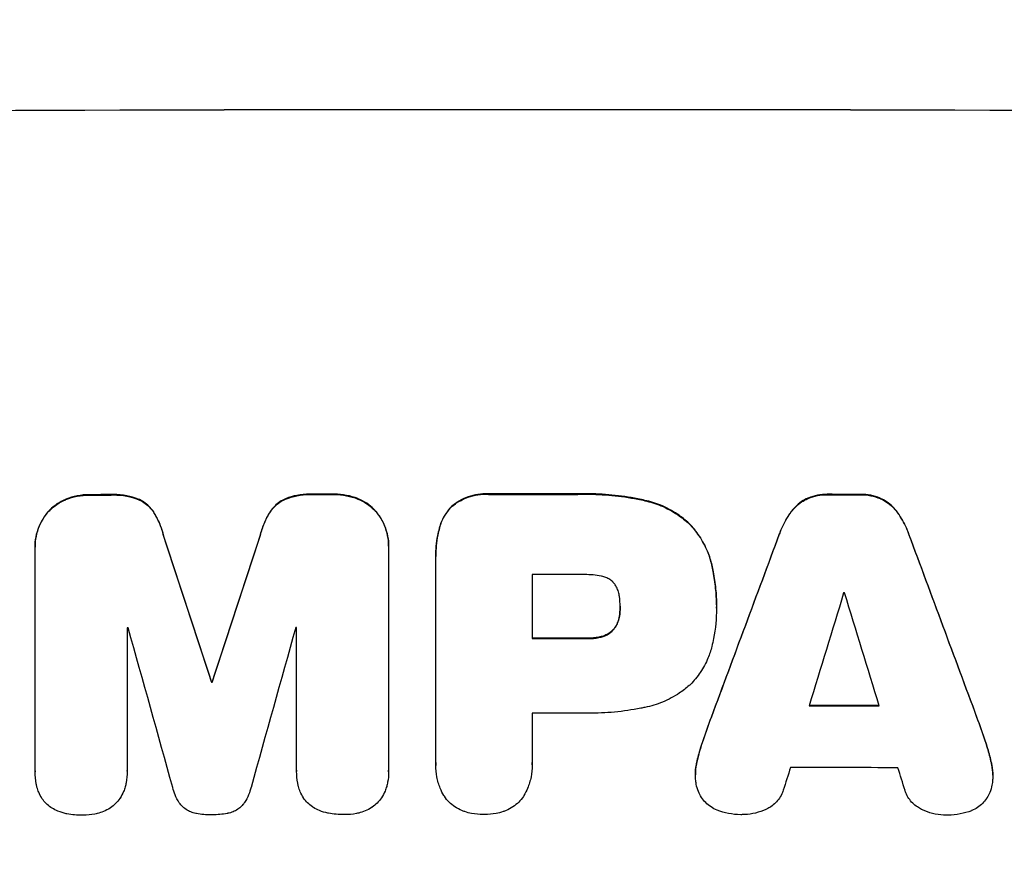
# Model space of a CAD drawing. Units: millimetres. Extents: x -4480 to 3093, y -3629 to 3806.
# Drawn here: x 471 to 604, y -2052 to -1940 of the extents above; entities that cross this region are included whole.
import ezdxf

# ---------------------------------------------------------------- set-up
doc = ezdxf.new("R2010")
doc.units = ezdxf.units.MM
doc.header["$LTSCALE"] = 20
doc.layers.add('2d', color=230, linetype='Continuous')
doc.layers.add('EN-Free_Space_Hatch', color=10, linetype='Continuous')

msp = doc.modelspace()

# ---------------------------------------------------------------- hatches: boundary and pattern name
at = {"layer": 'EN-Free_Space_Hatch'}
h = msp.add_hatch(dxfattribs=at)
h.set_pattern_fill('ANSI31', color=256, scale=100, angle=180, style=0)
edge = h.paths.add_edge_path()
edge.add_line((1541.01, -31), (1541.01, -2129.01))
edge.add_arc((541.01, -2129.01), 1000, 180, 360, ccw=False)
edge.add_line((-458.99, -2129.01), (-458.99, -31))
edge.add_arc((541.01, -31), 1000, 0, 180, ccw=False)

# ---------------------------------------------------------------- linework, layer by layer
at = {"layer": '2d'}
for p, q in [((480.8, -2004.13), (480.8, -2004.18)), ((483.61, -2004.12), (483.61, -2004.17)), ((487.25, -2004.71), (487.25, -2004.76)), ((507.11, -2004.67), (507.11, -2004.72)), ((510.75, -2004.06), (510.75, -2004.12)), ((513.55, -2004.06), (513.55, -2004.11)), ((516.83, -2004.65), (516.83, -2004.71)), ((534.44, -2004.03), (534.44, -2004.08)), ((546.47, -2004.03), (546.47, -2004.08)), ((577.41, -2004.6), (577.41, -2004.66)), ((580.17, -2004.08), (580.17, -2004.13)), ((584.48, -2004.09), (584.48, -2004.14)), ((587.23, -2004.62), (587.23, -2004.67)), ((477.53, -2004.74), (477.53, -2004.79)), ((529.5, -2005.68), (529.5, -2005.74)), ((555.49, -2004.89), (555.49, -2004.94)), ((475.11, -2006.44), (475.11, -2006.49)), ((489.3, -2006.4), (489.3, -2006.45)), ((505.06, -2006.37), (505.06, -2006.42)), ((519.25, -2006.35), (519.25, -2006.4)), ((575.23, -2006.34), (575.23, -2006.4)), ((589.4, -2006.37), (589.4, -2006.42)), ((527.83, -2008.6), (527.83, -2008.65)), ((561.44, -2008), (561.44, -2008.05)), ((490.68, -2009.65), (490.68, -2009.7)), ((503.69, -2009.62), (503.69, -2009.68)), ((573.59, -2009.44), (573.59, -2009.49)), ((591.04, -2009.47), (591.04, -2009.52)), ((473.37, -2011.14), (473.37, -2011.19)), ((520.98, -2011.05), (520.98, -2011.1)), ((520.98, -2011.32), (520.98, -2041.27)), ((473.38, -2041.37), (473.38, -2011.42)), ((527.33, -2012.39), (527.33, -2012.44)), ((527.33, -2040.27), (527.33, -2012.76)), ((564.5, -2013.59), (564.5, -2013.64)), ((540.3, -2014.9), (540.3, -2023.51)), ((552.16, -2019.23), (552.16, -2019.28)), ((565.13, -2018.97), (565.13, -2019.02)), ((552.05, -2020.49), (552.05, -2020.55)), ((565.13, -2019.43), (565.13, -2019.48)), ((485.78, -2022.04), (485.78, -2041.33)), ((508.59, -2041.28), (508.59, -2022)), ((549.62, -2023.24), (549.62, -2023.3)), ((551.24, -2022.29), (551.24, -2022.35)), ((547.66, -2023.46), (547.66, -2023.51)), ((497.13, -2029.32), (497.13, -2029.37)), ((497.23, -2029.32), (497.23, -2029.37)), ((540.3, -2033.56), (540.3, -2040.26)), ((564.44, -2034.05), (564.44, -2034.1)), ((600.2, -2034.12), (600.2, -2034.17)), ((563.32, -2037.19), (563.32, -2037.25)), ((601.31, -2037.27), (601.31, -2037.32)), ((562.48, -2040.17), (562.48, -2040.22)), ((602.15, -2040.25), (602.15, -2040.3)), ((473.38, -2041.42), (473.38, -2041.47)), ((485.78, -2041.36), (485.78, -2041.41)), ((508.59, -2041.33), (508.59, -2041.39)), ((520.98, -2041.45), (520.98, -2041.5)), ((527.33, -2040.54), (527.33, -2040.6)), ((540.31, -2040.53), (540.31, -2040.58)), ((562.29, -2041.82), (562.29, -2041.87)), ((602.34, -2041.91), (602.34, -2041.96))]:
    msp.add_line(p, q, dxfattribs=at)
at = {"layer": '2d', "extrusion": (0, 0, -1)}
for centre, major_axis, ratio, start_param, end_param in [((541.01, -2009.8), (-1100, 0), 0.052336, 1.434322, 1.707271), ((541.01, -2061.56), (-1098, 0), 0.052336, 1.515936, 1.518504), ((541.01, -2061.56), (1098, 0), 0.052336, 4.684831, 4.687386), ((541.01, -2061.55), (-1098, 0), 0.052336, 1.564818, 1.575775), ((541.01, -2061.56), (1098, 0), 0.052336, -1.535117, -1.531195), ((541.01, -2220.65), (-1097.87, 3350.38), 0.005076, 1.509455, 1.515335), ((541.01, -1953.32), (1097.87, 3348.48), 0.005081, 4.688009, 4.693892), ((541.01, -2154.63), (1097.84, 2955.93), 0.006346, -1.532367, -1.524031), ((541.01, -1932.34), (-1097.84, 2953.73), 0.006354, 1.59929, 1.60764), ((541.01, -2080.97), (1098, 0), 0.052336, 4.711746, 4.718447), ((541.01, -2086.79), (-1098, 0), 0.052336, 1.530825, 1.53092), ((541.01, -2089.99), (1098, 0), 0.052336, -1.537465, -1.528845)]:
    msp.add_ellipse(centre, major_axis=major_axis, ratio=ratio, start_param=start_param, end_param=end_param, dxfattribs=at)
at = {"layer": '2d'}
for centre, major_axis, ratio, start_param, end_param in [((541.01, -2009.8), (-1099, 0), 0.052336, 4.575789, 4.848989), ((541.01, -2061.56), (1099, 0), 0.052336, 1.623041, 1.625607), ((541.01, -2061.56), (-1099, 0), 0.052336, -1.545816, -1.543263), ((541.01, -2061.55), (-1099, 0), 0.052336, 4.707415, 4.718362), ((541.01, -2061.56), (1099, 0), 0.052336, 1.531231, 1.535149), ((541.01, -2220.65), (-1098.87, 3353.43), 0.005076, -1.515372, -1.509496), ((541.01, -1953.32), (1098.87, 3351.53), 0.005081, 1.589262, 1.59514), ((541.01, -2154.63), (1098.84, 2958.62), 0.006346, 1.524058, 1.532387), ((541.01, -1932.34), (-1098.84, 2956.43), 0.006354, 4.675594, 4.683937), ((541.01, -2072.36), (1098, 0), 0.052336, 1.565324, 1.571439), ((541.01, -2209.53), (1097.88, 3587.26), 0.004483, 1.518575, 1.522817), ((541.01, -2074.79), (-1098, 0), 0.052336, 4.674702, 4.674816), ((541.01, -1940.32), (-1097.88, 3569.22), 0.004525, 4.685147, 4.689411), ((541.01, -2079.44), (-1098, 0), 0.052336, -1.520592, -1.520479), ((541.01, -2277.1), (-1097.9, 3939.27), 0.003773, -1.512529, -1.507056), ((541.01, -1963.05), (1097.9, 3927.98), 0.003793, 1.586864, 1.592351), ((541.01, -2079.44), (-1098, 0), 0.052336, -1.54127, -1.541158), ((541.01, -2080.97), (1099, 0), 0.052336, 1.564744, 1.571438), ((541.01, -2086.79), (-1099, 0), 0.052336, -1.530957, -1.530861), ((541.01, -2089.99), (1099, 0), 0.052336, 1.528898, 1.53748), ((541.01, -2091.02), (-1098, 0), 0.052336, 4.706972, 4.713032), ((541.01, -2206.63), (1097.88, 3490.24), 0.004713, 1.524768, 1.525648), ((541.01, -2098.31), (1098, 0), 0.052336, 1.526558, 1.539751), ((541.01, -1941.69), (-1097.88, 3542.06), 0.004588, 4.682086, 4.682953)]:
    msp.add_ellipse(centre, major_axis=major_axis, ratio=ratio, start_param=start_param, end_param=end_param, dxfattribs=at)
for points, knots in [([(480.8, -2004.13), (480.76, -2004.13), (480.71, -2004.13), (480.14, -2004.13), (479.59, -2004.18), (478.53, -2004.39), (478.02, -2004.54), (477.53, -2004.74)], [38.296144, 38.296144, 38.296144, 38.296144, 38.424394, 38.424394, 40.026337, 40.026337, 41.51379, 41.51379, 41.51379, 41.51379]), ([(477.53, -2004.79), (478.02, -2004.59), (478.53, -2004.44), (479.59, -2004.23), (480.14, -2004.18), (480.71, -2004.18), (480.76, -2004.18), (480.8, -2004.18)], [9.720301, 9.720301, 9.720301, 9.720301, 11.207758, 11.207758, 12.809705, 12.809705, 12.937955, 12.937955, 12.937955, 12.937955]), ([(487.25, -2004.71), (486.76, -2004.52), (486.25, -2004.38), (485.14, -2004.17), (484.54, -2004.11), (483.84, -2004.11), (483.73, -2004.12), (483.61, -2004.12)], [38.694944, 38.694944, 38.694944, 38.694944, 40.188424, 40.188424, 41.936852, 41.936852, 42.275137, 42.275137, 42.275137, 42.275137]), ([(483.61, -2004.17), (483.73, -2004.17), (483.84, -2004.17), (484.54, -2004.16), (485.14, -2004.22), (486.25, -2004.43), (486.76, -2004.58), (487.25, -2004.76)], [13.642433, 13.642433, 13.642433, 13.642433, 13.980719, 13.980719, 15.729151, 15.729151, 17.222634, 17.222634, 17.222634, 17.222634]), ([(489.3, -2006.4), (489.13, -2006.15), (488.93, -2005.92), (488.51, -2005.5), (488.27, -2005.3), (487.77, -2004.96), (487.52, -2004.82), (487.25, -2004.71)], [17.182582, 17.182582, 17.182582, 17.182582, 18.059278, 18.059278, 18.962935, 18.962935, 19.784992, 19.784992, 19.784992, 19.784992]), ([(507.11, -2004.67), (506.84, -2004.78), (506.59, -2004.93), (506.09, -2005.26), (505.85, -2005.46), (505.43, -2005.88), (505.23, -2006.11), (505.06, -2006.37)], [23.39745, 23.39745, 23.39745, 23.39745, 24.223598, 24.223598, 25.121001, 25.121001, 25.999958, 25.999958, 25.999958, 25.999958]), ([(505.06, -2006.42), (505.23, -2006.16), (505.43, -2005.93), (505.85, -2005.51), (506.09, -2005.31), (506.59, -2004.98), (506.84, -2004.84), (507.11, -2004.72)], [2.708835, 2.708835, 2.708835, 2.708835, 3.588232, 3.588232, 4.485521, 4.485521, 5.311342, 5.311342, 5.311342, 5.311342]), ([(510.75, -2004.06), (510.61, -2004.06), (510.48, -2004.05), (509.78, -2004.06), (509.21, -2004.11), (508.12, -2004.32), (507.61, -2004.47), (507.11, -2004.67)], [39.618199, 39.618199, 39.618199, 39.618199, 40.026052, 40.026052, 41.694117, 41.694117, 43.199421, 43.199421, 43.199421, 43.199421]), ([(507.11, -2004.72), (507.61, -2004.53), (508.12, -2004.38), (509.21, -2004.16), (509.78, -2004.11), (510.48, -2004.11), (510.61, -2004.11), (510.75, -2004.12)], [10.169481, 10.169481, 10.169481, 10.169481, 11.674593, 11.674593, 13.342878, 13.342878, 13.750732, 13.750732, 13.750732, 13.750732]), ([(516.83, -2004.65), (516.34, -2004.46), (515.83, -2004.32), (514.77, -2004.11), (514.21, -2004.06), (513.63, -2004.06), (513.59, -2004.06), (513.55, -2004.06)], [35.693803, 35.693803, 35.693803, 35.693803, 37.178333, 37.178333, 38.794966, 38.794966, 38.912511, 38.912511, 38.912511, 38.912511]), ([(513.55, -2004.11), (513.59, -2004.11), (513.63, -2004.11), (514.21, -2004.11), (514.77, -2004.16), (515.83, -2004.37), (516.34, -2004.51), (516.83, -2004.71)], [12.814831, 12.814831, 12.814831, 12.814831, 12.932375, 12.932375, 14.54901, 14.54901, 16.033541, 16.033541, 16.033541, 16.033541]), ([(519.25, -2006.35), (519.17, -2006.26), (519.09, -2006.17), (518.72, -2005.8), (518.39, -2005.53), (517.68, -2005.05), (517.3, -2004.85), (516.87, -2004.67), (516.85, -2004.66), (516.83, -2004.65)], [24.131871, 24.131871, 24.131871, 24.131871, 24.486369, 24.486369, 25.710773, 25.710773, 26.935177, 26.935177, 27.007408, 27.007408, 27.007408, 27.007408]), ([(516.83, -2004.71), (516.85, -2004.72), (516.87, -2004.73), (517.3, -2004.9), (517.68, -2005.11), (518.39, -2005.58), (518.72, -2005.85), (519.09, -2006.22), (519.17, -2006.31), (519.25, -2006.4)], [12.171652, 12.171652, 12.171652, 12.171652, 12.244016, 12.244016, 13.468492, 13.468492, 14.692968, 14.692968, 15.047187, 15.047187, 15.047187, 15.047187]), ([(534.44, -2004.03), (534.3, -2004.02), (534.15, -2004.02), (533.57, -2004.02), (533.12, -2004.06), (532.23, -2004.23), (531.78, -2004.37), (530.93, -2004.72), (530.52, -2004.94), (529.91, -2005.35), (529.7, -2005.51), (529.5, -2005.68)], [30.942683, 30.942683, 30.942683, 30.942683, 31.370566, 31.370566, 32.677712, 32.677712, 33.984857, 33.984857, 35.292003, 35.292003, 36.06835, 36.06835, 36.06835, 36.06835]), ([(529.5, -2005.74), (529.7, -2005.56), (529.91, -2005.4), (530.52, -2004.99), (530.93, -2004.77), (531.78, -2004.42), (532.23, -2004.29), (533.12, -2004.11), (533.57, -2004.07), (534.15, -2004.07), (534.3, -2004.07), (534.44, -2004.08)], [5.759192, 5.759192, 5.759192, 5.759192, 6.53558, 6.53558, 7.842711, 7.842711, 9.149843, 9.149843, 10.456975, 10.456975, 10.884858, 10.884858, 10.884858, 10.884858]), ([(555.49, -2004.89), (555.18, -2004.82), (554.86, -2004.75), (553.37, -2004.46), (552.21, -2004.29), (549.9, -2004.07), (548.75, -2004.01), (547.24, -2004.01), (546.86, -2004.02), (546.47, -2004.03)], [154.880904, 154.880904, 154.880904, 154.880904, 155.813756, 155.813756, 159.20116, 159.20116, 162.588564, 162.588564, 163.73051, 163.73051, 163.73051, 163.73051]), ([(546.47, -2004.08), (546.86, -2004.07), (547.24, -2004.06), (548.75, -2004.06), (549.9, -2004.12), (552.21, -2004.34), (553.38, -2004.51), (554.86, -2004.8), (555.18, -2004.87), (555.49, -2004.94)], [53.051207, 53.051207, 53.051207, 53.051207, 54.193152, 54.193152, 57.580661, 57.580661, 60.968169, 60.968169, 61.900824, 61.900824, 61.900824, 61.900824]), ([(577.41, -2004.6), (577.12, -2004.73), (576.85, -2004.88), (576.29, -2005.26), (576, -2005.5), (575.57, -2005.93), (575.39, -2006.13), (575.23, -2006.34)], [27.915322, 27.915322, 27.915322, 27.915322, 28.796796, 28.796796, 29.863459, 29.863459, 30.641156, 30.641156, 30.641156, 30.641156]), ([(575.23, -2006.4), (575.39, -2006.18), (575.57, -2005.98), (576, -2005.55), (576.29, -2005.31), (576.85, -2004.94), (577.12, -2004.78), (577.41, -2004.66)], [3.487459, 3.487459, 3.487459, 3.487459, 4.264583, 4.264583, 5.331395, 5.331395, 6.213295, 6.213295, 6.213295, 6.213295]), ([(580.17, -2004.08), (580.13, -2004.08), (580.08, -2004.08), (579.61, -2004.08), (579.17, -2004.11), (578.3, -2004.28), (577.87, -2004.41), (577.44, -2004.59), (577.42, -2004.6), (577.41, -2004.6)], [30.291455, 30.291455, 30.291455, 30.291455, 30.433295, 30.433295, 31.701664, 31.701664, 32.970033, 32.970033, 33.017788, 33.017788, 33.017788, 33.017788]), ([(577.41, -2004.66), (577.42, -2004.65), (577.44, -2004.64), (577.87, -2004.46), (578.3, -2004.34), (579.17, -2004.17), (579.61, -2004.13), (580.08, -2004.13), (580.13, -2004.13), (580.17, -2004.13)], [7.559335, 7.559335, 7.559335, 7.559335, 7.607414, 7.607414, 8.875611, 8.875611, 10.143808, 10.143808, 10.285648, 10.285648, 10.285648, 10.285648]), ([(587.23, -2004.62), (587.2, -2004.61), (587.18, -2004.6), (586.75, -2004.43), (586.33, -2004.3), (585.47, -2004.13), (585.04, -2004.09), (584.57, -2004.09), (584.53, -2004.09), (584.48, -2004.09)], [27.444819, 27.444819, 27.444819, 27.444819, 27.509673, 27.509673, 28.760811, 28.760811, 30.011948, 30.011948, 30.156467, 30.156467, 30.156467, 30.156467]), ([(584.48, -2004.14), (584.53, -2004.14), (584.57, -2004.14), (585.04, -2004.14), (585.47, -2004.18), (586.33, -2004.35), (586.75, -2004.48), (587.18, -2004.66), (587.2, -2004.67), (587.23, -2004.67)], [9.858786, 9.858786, 9.858786, 9.858786, 10.003305, 10.003305, 11.254445, 11.254445, 12.505585, 12.505585, 12.570438, 12.570438, 12.570438, 12.570438]), ([(589.4, -2006.37), (589.24, -2006.16), (589.06, -2005.96), (588.63, -2005.52), (588.34, -2005.28), (587.78, -2004.9), (587.51, -2004.75), (587.23, -2004.62)], [20.556921, 20.556921, 20.556921, 20.556921, 21.335081, 21.335081, 22.402483, 22.402483, 23.282143, 23.282143, 23.282143, 23.282143]), ([(587.23, -2004.67), (587.51, -2004.8), (587.78, -2004.96), (588.34, -2005.34), (588.63, -2005.57), (589.06, -2006.01), (589.24, -2006.21), (589.4, -2006.42)], [10.856914, 10.856914, 10.856914, 10.856914, 11.735856, 11.735856, 12.803007, 12.803007, 13.582138, 13.582138, 13.582138, 13.582138]), ([(477.53, -2004.74), (477.51, -2004.75), (477.49, -2004.75), (477.06, -2004.93), (476.68, -2005.14), (475.97, -2005.62), (475.64, -2005.89), (475.27, -2006.26), (475.19, -2006.35), (475.11, -2006.44)], [31.874962, 31.874962, 31.874962, 31.874962, 31.944197, 31.944197, 33.173453, 33.173453, 34.402709, 34.402709, 34.753679, 34.753679, 34.753679, 34.753679]), ([(475.11, -2006.49), (475.19, -2006.4), (475.27, -2006.32), (475.64, -2005.95), (475.96, -2005.67), (476.68, -2005.19), (477.06, -2004.98), (477.49, -2004.81), (477.51, -2004.8), (477.53, -2004.79)], [4.561453, 4.561453, 4.561453, 4.561453, 4.910264, 4.910264, 6.140074, 6.140074, 7.369883, 7.369883, 7.440153, 7.440153, 7.440153, 7.440153]), ([(487.25, -2004.76), (487.52, -2004.88), (487.77, -2005.02), (488.27, -2005.35), (488.51, -2005.55), (488.93, -2005.97), (489.13, -2006.2), (489.3, -2006.45)], [9.114017, 9.114017, 9.114017, 9.114017, 9.936077, 9.936077, 10.839735, 10.839735, 11.716431, 11.716431, 11.716431, 11.716431]), ([(529.5, -2005.68), (529.49, -2005.69), (529.49, -2005.69), (529.21, -2005.97), (528.94, -2006.29), (528.48, -2006.98), (528.28, -2007.36), (528, -2008.02), (527.9, -2008.31), (527.83, -2008.6)], [33.473361, 33.473361, 33.473361, 33.473361, 33.481706, 33.481706, 34.677468, 34.677468, 35.873229, 35.873229, 36.718578, 36.718578, 36.718578, 36.718578]), ([(527.83, -2008.65), (527.9, -2008.36), (528, -2008.08), (528.28, -2007.41), (528.48, -2007.03), (528.94, -2006.34), (529.21, -2006.02), (529.49, -2005.74), (529.49, -2005.74), (529.5, -2005.74)], [1.546176, 1.546176, 1.546176, 1.546176, 2.391548, 2.391548, 3.587322, 3.587322, 4.783096, 4.783096, 4.791393, 4.791393, 4.791393, 4.791393]), ([(561.44, -2008), (560.96, -2007.56), (560.44, -2007.14), (559.18, -2006.29), (558.43, -2005.89), (556.95, -2005.27), (556.22, -2005.05), (555.49, -2004.89)], [48.597906, 48.597906, 48.597906, 48.597906, 50.528703, 50.528703, 52.934942, 52.934942, 55.063468, 55.063468, 55.063468, 55.063468]), ([(555.49, -2004.94), (556.22, -2005.1), (556.95, -2005.33), (558.43, -2005.94), (559.18, -2006.35), (560.44, -2007.19), (560.96, -2007.61), (561.44, -2008.05)], [21.932414, 21.932414, 21.932414, 21.932414, 24.061086, 24.061086, 26.4674, 26.4674, 28.397977, 28.397977, 28.397977, 28.397977]), ([(475.11, -2006.44), (474.93, -2006.65), (474.76, -2006.87), (474.34, -2007.5), (474.11, -2007.92), (473.74, -2008.81), (473.6, -2009.28), (473.42, -2010.21), (473.37, -2010.68), (473.37, -2011.14)], [-4.89032, -4.89032, -4.89032, -4.89032, -4.091146, -4.091146, -2.72743, -2.72743, -1.363715, -1.363715, 0, 0, 0, 0]), ([(473.38, -2011.42), (473.38, -2011.34), (473.37, -2011.27), (473.37, -2011.19), (473.37, -2010.74), (473.42, -2010.27), (473.6, -2009.33), (473.74, -2008.87), (474.11, -2007.98), (474.34, -2007.55), (474.76, -2006.92), (474.93, -2006.7), (475.11, -2006.49)], [-0.23204, -0.23204, -0.23204, -0.23204, 0, 0, 0, 1.363715, 1.363715, 2.72743, 2.72743, 4.091145, 4.091145, 4.890323, 4.890323, 4.890323, 4.890323]), ([(490.68, -2009.65), (490.55, -2009.1), (490.37, -2008.56), (489.92, -2007.47), (489.63, -2006.92), (489.3, -2006.4)], [34.633292, 34.633292, 34.633292, 34.633292, 36.238454, 36.238454, 37.989587, 37.989587, 37.989587, 37.989587]), ([(489.3, -2006.45), (489.63, -2006.97), (489.92, -2007.52), (490.37, -2008.61), (490.55, -2009.16), (490.68, -2009.7)], [26.438315, 26.438315, 26.438315, 26.438315, 28.190673, 28.190673, 29.79455, 29.79455, 29.79455, 29.79455]), ([(505.06, -2006.37), (504.73, -2006.88), (504.44, -2007.43), (503.99, -2008.52), (503.81, -2009.07), (503.69, -2009.62)], [54.843812, 54.843812, 54.843812, 54.843812, 56.585269, 56.585269, 58.202269, 58.202269, 58.202269, 58.202269]), ([(503.69, -2009.68), (503.81, -2009.12), (503.99, -2008.57), (504.44, -2007.48), (504.73, -2006.93), (505.06, -2006.42)], [2.154689, 2.154689, 2.154689, 2.154689, 3.771688, 3.771688, 5.513146, 5.513146, 5.513146, 5.513146]), ([(520.98, -2011.05), (520.98, -2010.59), (520.94, -2010.12), (520.75, -2009.18), (520.61, -2008.71), (520.24, -2007.82), (520.01, -2007.39), (519.59, -2006.77), (519.42, -2006.55), (519.25, -2006.35)], [21.941488, 21.941488, 21.941488, 21.941488, 23.31267, 23.31267, 24.683851, 24.683851, 26.055033, 26.055033, 26.836361, 26.836361, 26.836361, 26.836361]), ([(519.25, -2006.4), (519.42, -2006.6), (519.59, -2006.82), (520.01, -2007.44), (520.24, -2007.87), (520.61, -2008.77), (520.75, -2009.23), (520.94, -2010.17), (520.98, -2010.64), (520.98, -2011.17), (520.98, -2011.25), (520.98, -2011.32)], [17.046621, 17.046621, 17.046621, 17.046621, 17.827949, 17.827949, 19.199131, 19.199131, 20.570313, 20.570313, 21.941494, 21.941494, 22.164255, 22.164255, 22.164255, 22.164255]), ([(575.23, -2006.34), (575.13, -2006.48), (575.03, -2006.62), (574.5, -2007.42), (574.12, -2008.12), (573.73, -2009.04), (573.66, -2009.24), (573.59, -2009.44)], [64.491549, 64.491549, 64.491549, 64.491549, 64.988258, 64.988258, 67.228105, 67.228105, 67.822867, 67.822867, 67.822867, 67.822867]), ([(573.59, -2009.49), (573.66, -2009.29), (573.73, -2009.09), (574.12, -2008.17), (574.5, -2007.47), (575.03, -2006.68), (575.13, -2006.53), (575.23, -2006.4)], [3.88497, 3.88497, 3.88497, 3.88497, 4.480374, 4.480374, 6.720562, 6.720562, 7.2163, 7.2163, 7.2163, 7.2163]), ([(591.04, -2009.47), (590.97, -2009.27), (590.9, -2009.07), (590.51, -2008.15), (590.14, -2007.45), (589.61, -2006.66), (589.51, -2006.51), (589.4, -2006.37)], [39.355001, 39.355001, 39.355001, 39.355001, 39.956756, 39.956756, 42.175921, 42.175921, 42.687722, 42.687722, 42.687722, 42.687722]), ([(589.4, -2006.42), (589.51, -2006.57), (589.61, -2006.71), (590.14, -2007.5), (590.51, -2008.2), (590.9, -2009.12), (590.97, -2009.32), (591.04, -2009.52)], [28.349084, 28.349084, 28.349084, 28.349084, 28.859526, 28.859526, 31.079167, 31.079167, 31.681824, 31.681824, 31.681824, 31.681824]), ([(527.83, -2008.6), (527.74, -2008.92), (527.67, -2009.25), (527.42, -2010.52), (527.33, -2011.47), (527.33, -2012.39)], [-3.714005, -3.714005, -3.714005, -3.714005, -2.752519, -2.752519, 0, 0, 0, 0]), ([(527.33, -2012.76), (527.33, -2012.65), (527.33, -2012.55), (527.33, -2012.44), (527.33, -2011.52), (527.42, -2010.58), (527.67, -2009.3), (527.74, -2008.97), (527.83, -2008.65)], [-0.321666, -0.321666, -0.321666, -0.321666, 0, 0, 0, 2.752515, 2.752515, 3.714004, 3.714004, 3.714004, 3.714004]), ([(564.5, -2013.59), (564.36, -2012.96), (564.16, -2012.33), (563.61, -2011.01), (563.23, -2010.31), (562.39, -2009.06), (561.93, -2008.5), (561.44, -2008)], [38.185038, 38.185038, 38.185038, 38.185038, 40.028684, 40.028684, 42.252444, 42.252444, 44.342984, 44.342984, 44.342984, 44.342984]), ([(561.44, -2008.05), (561.93, -2008.55), (562.39, -2009.11), (563.23, -2010.36), (563.61, -2011.06), (564.16, -2012.39), (564.36, -2013.01), (564.5, -2013.64)], [26.819346, 26.819346, 26.819346, 26.819346, 28.909681, 28.909681, 31.13351, 31.13351, 32.97729, 32.97729, 32.97729, 32.97729]), ([(565.13, -2018.97), (565.13, -2018.23), (565.09, -2017.49), (564.95, -2015.98), (564.84, -2015.23), (564.63, -2014.18), (564.57, -2013.88), (564.5, -2013.59)], [70.573402, 70.573402, 70.573402, 70.573402, 72.778825, 72.778825, 74.984249, 74.984249, 75.844293, 75.844293, 75.844293, 75.844293]), ([(564.5, -2013.64), (564.57, -2013.93), (564.63, -2014.23), (564.84, -2015.28), (564.95, -2016.04), (565.09, -2017.54), (565.13, -2018.29), (565.13, -2019.1), (565.13, -2019.17), (565.13, -2019.25)], [65.302515, 65.302515, 65.302515, 65.302515, 66.162566, 66.162566, 68.367986, 68.367986, 70.573406, 70.573406, 70.800363, 70.800363, 70.800363, 70.800363]), ([(549.62, -2015.1), (548.88, -2014.96), (548.13, -2014.89), (547.27, -2014.89), (547.14, -2014.89), (547.01, -2014.9)], [51.844381, 51.844381, 51.844381, 51.844381, 54.016853, 54.016853, 54.404284, 54.404284, 54.404284, 54.404284]), ([(551.24, -2015.96), (551.23, -2015.95), (551.22, -2015.94), (551.08, -2015.8), (550.93, -2015.67), (550.6, -2015.45), (550.43, -2015.36), (550.06, -2015.2), (549.87, -2015.15), (549.65, -2015.11), (549.64, -2015.1), (549.62, -2015.1)], [11.23439, 11.23439, 11.23439, 11.23439, 11.271847, 11.271847, 11.835454, 11.835454, 12.399061, 12.399061, 12.962668, 12.962668, 13.013249, 13.013249, 13.013249, 13.013249]), ([(552.05, -2017.83), (552.04, -2017.73), (552.03, -2017.64), (551.96, -2017.32), (551.9, -2017.1), (551.72, -2016.67), (551.61, -2016.46), (551.41, -2016.16), (551.33, -2016.06), (551.24, -2015.96)], [10.813696, 10.813696, 10.813696, 10.813696, 11.094647, 11.094647, 11.747271, 11.747271, 12.399896, 12.399896, 12.78783, 12.78783, 12.78783, 12.78783]), ([(552.16, -2019.28), (552.16, -2019.25), (552.16, -2019.22), (552.16, -2018.75), (552.12, -2018.29), (552.05, -2017.83)], [26.616766, 26.616766, 26.616766, 26.616766, 26.707784, 26.707784, 28.045492, 28.045492, 28.045492, 28.045492]), ([(552.05, -2020.55), (552.12, -2020.13), (552.16, -2019.72), (552.16, -2019.31), (552.16, -2019.3), (552.16, -2019.28)], [20.431086, 20.431086, 20.431086, 20.431086, 21.630945, 21.630945, 21.672494, 21.672494, 21.672494, 21.672494]), ([(565.13, -2019.25), (565.13, -2019.32), (565.13, -2019.4), (565.13, -2020.79), (565, -2022.15), (564.67, -2023.86), (564.59, -2024.21), (564.5, -2024.56)], [62.878774, 62.878774, 62.878774, 62.878774, 63.111175, 63.111175, 67.055623, 67.055623, 68.091775, 68.091775, 68.091775, 68.091775]), ([(552.05, -2020.49), (552.04, -2020.55), (552.03, -2020.6), (551.98, -2020.89), (551.91, -2021.13), (551.72, -2021.57), (551.61, -2021.78), (551.4, -2022.09), (551.32, -2022.2), (551.24, -2022.29)], [11.438994, 11.438994, 11.438994, 11.438994, 11.600925, 11.600925, 12.283324, 12.283324, 12.965724, 12.965724, 13.341791, 13.341791, 13.341791, 13.341791]), ([(551.24, -2022.35), (551.32, -2022.25), (551.4, -2022.14), (551.61, -2021.84), (551.72, -2021.62), (551.91, -2021.18), (551.98, -2020.95), (552.03, -2020.66), (552.04, -2020.6), (552.05, -2020.55)], [8.495259, 8.495259, 8.495259, 8.495259, 8.871308, 8.871308, 9.553713, 9.553713, 10.236119, 10.236119, 10.398056, 10.398056, 10.398056, 10.398056]), ([(549.62, -2023.24), (549.5, -2023.27), (549.39, -2023.3), (548.79, -2023.41), (548.31, -2023.46), (547.78, -2023.46), (547.72, -2023.46), (547.66, -2023.46)], [31.684977, 31.684977, 31.684977, 31.684977, 32.027886, 32.027886, 33.420437, 33.420437, 33.609432, 33.609432, 33.609432, 33.609432]), ([(551.24, -2022.29), (551.21, -2022.33), (551.17, -2022.36), (551, -2022.54), (550.84, -2022.67), (550.49, -2022.9), (550.3, -2023), (549.95, -2023.15), (549.78, -2023.2), (549.62, -2023.24)], [11.882414, 11.882414, 11.882414, 11.882414, 12.023008, 12.023008, 12.624173, 12.624173, 13.225338, 13.225338, 13.707567, 13.707567, 13.707567, 13.707567]), ([(549.62, -2023.3), (549.78, -2023.26), (549.95, -2023.2), (550.3, -2023.06), (550.49, -2022.96), (550.84, -2022.72), (551, -2022.59), (551.17, -2022.41), (551.21, -2022.38), (551.24, -2022.35)], [5.529296, 5.529296, 5.529296, 5.529296, 6.011514, 6.011514, 6.612674, 6.612674, 7.213834, 7.213834, 7.35445, 7.35445, 7.35445, 7.35445]), ([(547.66, -2023.51), (547.72, -2023.51), (547.78, -2023.51), (548.31, -2023.51), (548.79, -2023.47), (549.39, -2023.35), (549.5, -2023.32), (549.62, -2023.3)], [10.951019, 10.951019, 10.951019, 10.951019, 11.140013, 11.140013, 12.532565, 12.532565, 12.875474, 12.875474, 12.875474, 12.875474]), ([(564.5, -2024.56), (564.37, -2025.1), (564.2, -2025.63), (563.71, -2026.81), (563.36, -2027.46), (562.55, -2028.65), (562.1, -2029.2), (561.56, -2029.74), (561.5, -2029.79), (561.44, -2029.85)], [35.525745, 35.525745, 35.525745, 35.525745, 37.095546, 37.095546, 39.156349, 39.156349, 41.217151, 41.217151, 41.455763, 41.455763, 41.455763, 41.455763]), ([(561.44, -2029.85), (561.03, -2030.21), (560.59, -2030.54), (559.43, -2031.32), (558.67, -2031.73), (557.11, -2032.38), (556.31, -2032.62), (555.49, -2032.78)], [49.089209, 49.089209, 49.089209, 49.089209, 50.687534, 50.687534, 53.101428, 53.101428, 55.467007, 55.467007, 55.467007, 55.467007]), ([(555.49, -2032.78), (555.31, -2032.82), (555.13, -2032.86), (553.77, -2033.12), (552.58, -2033.29), (550.22, -2033.52), (549.05, -2033.57), (547.58, -2033.57), (547.27, -2033.57), (546.95, -2033.56)], [158.427643, 158.427643, 158.427643, 158.427643, 158.956412, 158.956412, 162.412265, 162.412265, 165.868118, 165.868118, 166.806143, 166.806143, 166.806143, 166.806143]), ([(562.48, -2040.22), (562.63, -2039.56), (562.8, -2038.9), (563.1, -2037.92), (563.21, -2037.58), (563.32, -2037.25)], [5.554115, 5.554115, 5.554115, 5.554115, 7.48268, 7.48268, 8.483559, 8.483559, 8.483559, 8.483559]), ([(602.15, -2040.25), (602, -2039.58), (601.83, -2038.91), (601.53, -2037.92), (601.43, -2037.59), (601.31, -2037.27)], [85.461029, 85.461029, 85.461029, 85.461029, 87.41348, 87.41348, 88.390406, 88.390406, 88.390406, 88.390406]), ([(601.31, -2037.32), (601.43, -2037.65), (601.53, -2037.98), (601.83, -2038.96), (602, -2039.63), (602.15, -2040.3)], [71.451676, 71.451676, 71.451676, 71.451676, 72.428601, 72.428601, 74.381054, 74.381054, 74.381054, 74.381054]), ([(528.42, -2044.65), (528.24, -2044.34), (528.08, -2044.01), (527.73, -2043.18), (527.58, -2042.66), (527.37, -2041.62), (527.33, -2041.1), (527.33, -2040.6), (527.33, -2040.49), (527.33, -2040.38), (527.33, -2040.27)], [-4.060716, -4.060716, -4.060716, -4.060716, -3.039232, -3.039232, -1.519616, -1.519616, 0, 0, 0, 0.324666, 0.324666, 0.324666, 0.324666]), ([(540.3, -2040.26), (540.3, -2040.37), (540.31, -2040.48), (540.31, -2041.09), (540.26, -2041.62), (540.05, -2042.66), (539.9, -2043.18), (539.55, -2044.01), (539.39, -2044.33), (539.21, -2044.64)], [24.107783, 24.107783, 24.107783, 24.107783, 24.42564, 24.42564, 25.952213, 25.952213, 27.478786, 27.478786, 28.49213, 28.49213, 28.49213, 28.49213]), ([(562.48, -2040.17), (562.46, -2040.26), (562.44, -2040.34), (562.34, -2040.9), (562.29, -2041.37), (562.29, -2041.82)], [-1.6172, -1.6172, -1.6172, -1.6172, -1.358504, -1.358504, 0, 0, 0, 0]), ([(562.32, -2042.45), (562.3, -2042.26), (562.29, -2042.06), (562.29, -2041.87), (562.29, -2041.42), (562.34, -2040.95), (562.44, -2040.4), (562.46, -2040.31), (562.48, -2040.22)], [-0.57537, -0.57537, -0.57537, -0.57537, 0, 0, 0, 1.358415, 1.358415, 1.617195, 1.617195, 1.617195, 1.617195]), ([(602.34, -2041.91), (602.34, -2041.45), (602.3, -2040.97), (602.19, -2040.41), (602.17, -2040.33), (602.15, -2040.25)], [22.241208, 22.241208, 22.241208, 22.241208, 23.630874, 23.630874, 23.87319, 23.87319, 23.87319, 23.87319]), ([(602.15, -2040.3), (602.17, -2040.38), (602.19, -2040.46), (602.3, -2041.02), (602.34, -2041.5), (602.34, -2042.15), (602.33, -2042.34), (602.32, -2042.53)], [20.60928, 20.60928, 20.60928, 20.60928, 20.852066, 20.852066, 22.241233, 22.241233, 22.802143, 22.802143, 22.802143, 22.802143]), ([(473.63, -2043.51), (473.59, -2043.37), (473.56, -2043.22), (473.43, -2042.54), (473.38, -2042), (473.38, -2041.47), (473.38, -2041.44), (473.38, -2041.4), (473.38, -2041.37)], [-1.999776, -1.999776, -1.999776, -1.999776, -1.581521, -1.581521, 0, 0, 0, 0.102992, 0.102992, 0.102992, 0.102992]), ([(485.78, -2041.33), (485.78, -2041.36), (485.78, -2041.38), (485.78, -2041.91), (485.73, -2042.42), (485.6, -2043.11), (485.55, -2043.29), (485.51, -2043.48)], [23.680274, 23.680274, 23.680274, 23.680274, 23.761063, 23.761063, 25.244749, 25.244749, 25.782606, 25.782606, 25.782606, 25.782606]), ([(508.84, -2043.43), (508.81, -2043.28), (508.77, -2043.14), (508.64, -2042.46), (508.59, -2041.91), (508.59, -2041.39), (508.59, -2041.35), (508.59, -2041.32), (508.59, -2041.28)], [-1.999607, -1.999607, -1.999607, -1.999607, -1.581052, -1.581052, 0, 0, 0, 0.102991, 0.102991, 0.102991, 0.102991]), ([(520.98, -2041.27), (520.98, -2041.35), (520.98, -2041.43), (520.98, -2041.95), (520.94, -2042.41), (520.81, -2043.05), (520.77, -2043.23), (520.72, -2043.41)], [21.116657, 21.116657, 21.116657, 21.116657, 21.351667, 21.351667, 22.685913, 22.685913, 23.221207, 23.221207, 23.221207, 23.221207]), ([(563.11, -2044.9), (562.96, -2044.65), (562.82, -2044.38), (562.57, -2043.78), (562.47, -2043.45), (562.36, -2042.89), (562.33, -2042.67), (562.32, -2042.45)], [-2.818179, -2.818179, -2.818179, -2.818179, -1.972109, -1.972109, -0.986055, -0.986055, -0.345862, -0.345862, -0.345862, -0.345862]), ([(602.32, -2042.53), (602.31, -2042.76), (602.28, -2043), (602.16, -2043.58), (602.06, -2043.92), (601.82, -2044.5), (601.69, -2044.74), (601.55, -2044.97)], [16.293038, 16.293038, 16.293038, 16.293038, 16.980829, 16.980829, 17.979384, 17.979384, 18.757092, 18.757092, 18.757092, 18.757092]), ([(474.29, -2045.03), (474.13, -2044.78), (473.98, -2044.5), (473.77, -2043.98), (473.69, -2043.75), (473.63, -2043.51)], [28.207228, 28.207228, 28.207228, 28.207228, 29.084429, 29.084429, 29.786574, 29.786574, 29.786574, 29.786574]), ([(485.51, -2043.48), (485.45, -2043.69), (485.37, -2043.9), (485.16, -2044.42), (485, -2044.72), (484.81, -2045)], [17.709702, 17.709702, 17.709702, 17.709702, 18.338574, 18.338574, 19.298384, 19.298384, 19.298384, 19.298384]), ([(492.99, -2045.88), (492.92, -2045.8), (492.86, -2045.71), (492.57, -2045.28), (492.38, -2044.92), (492.09, -2044.23), (491.98, -2043.9), (491.91, -2043.56)], [32.870997, 32.870997, 32.870997, 32.870997, 33.190818, 33.190818, 34.335092, 34.335092, 35.317086, 35.317086, 35.317086, 35.317086]), ([(502.45, -2043.54), (502.37, -2043.88), (502.27, -2044.22), (501.98, -2044.9), (501.8, -2045.25), (501.52, -2045.67), (501.44, -2045.77), (501.37, -2045.87)], [18.819702, 18.819702, 18.819702, 18.819702, 19.812013, 19.812013, 20.912413, 20.912413, 21.268162, 21.268162, 21.268162, 21.268162]), ([(509.51, -2044.95), (509.34, -2044.69), (509.2, -2044.42), (508.98, -2043.9), (508.9, -2043.67), (508.84, -2043.43)], [28.18746, 28.18746, 28.18746, 28.18746, 29.064674, 29.064674, 29.766343, 29.766343, 29.766343, 29.766343]), ([(520.72, -2043.41), (520.66, -2043.62), (520.59, -2043.84), (520.37, -2044.35), (520.21, -2044.66), (520.03, -2044.94)], [17.699318, 17.699318, 17.699318, 17.699318, 18.327807, 18.327807, 19.287621, 19.287621, 19.287621, 19.287621]), ([(574.12, -2043.94), (574.09, -2044.04), (574.05, -2044.14), (573.9, -2044.51), (573.76, -2044.76), (573.45, -2045.23), (573.27, -2045.44), (572.89, -2045.82), (572.68, -2046), (572.26, -2046.27), (572.08, -2046.38), (571.88, -2046.47)], [14.209065, 14.209065, 14.209065, 14.209065, 14.516561, 14.516561, 15.322976, 15.322976, 16.129391, 16.129391, 16.935978, 16.935978, 17.549514, 17.549514, 17.549514, 17.549514]), ([(592.76, -2046.51), (592.56, -2046.42), (592.36, -2046.31), (591.95, -2046.03), (591.74, -2045.85), (591.36, -2045.48), (591.18, -2045.26), (590.87, -2044.8), (590.74, -2044.55), (590.59, -2044.19), (590.55, -2044.08), (590.51, -2043.97)], [20.883946, 20.883946, 20.883946, 20.883946, 21.516106, 21.516106, 22.313403, 22.313403, 23.109705, 23.109705, 23.906007, 23.906007, 24.22928, 24.22928, 24.22928, 24.22928]), ([(475.66, -2046.35), (475.61, -2046.32), (475.56, -2046.29), (475.27, -2046.09), (475.05, -2045.91), (474.66, -2045.53), (474.48, -2045.31), (474.31, -2045.06), (474.3, -2045.05), (474.29, -2045.03)], [22.062941, 22.062941, 22.062941, 22.062941, 22.235876, 22.235876, 23.060172, 23.060172, 23.882899, 23.882899, 23.927616, 23.927616, 23.927616, 23.927616]), ([(484.81, -2045), (484.81, -2045.01), (484.8, -2045.02), (484.63, -2045.28), (484.43, -2045.51), (484.02, -2045.93), (483.79, -2046.12), (483.51, -2046.31), (483.5, -2046.32), (483.48, -2046.33)], [16.686004, 16.686004, 16.686004, 16.686004, 16.711614, 16.711614, 17.590553, 17.590553, 18.470877, 18.470877, 18.529041, 18.529041, 18.529041, 18.529041]), ([(510.87, -2046.27), (510.82, -2046.24), (510.77, -2046.21), (510.48, -2046.01), (510.26, -2045.83), (509.88, -2045.45), (509.69, -2045.23), (509.52, -2044.98), (509.52, -2044.96), (509.51, -2044.95)], [22.0472, 22.0472, 22.0472, 22.0472, 22.219084, 22.219084, 23.042105, 23.042105, 23.864966, 23.864966, 23.910522, 23.910522, 23.910522, 23.910522]), ([(520.03, -2044.94), (520.02, -2044.94), (520.02, -2044.95), (519.84, -2045.21), (519.65, -2045.45), (519.23, -2045.86), (519, -2046.06), (518.73, -2046.24), (518.71, -2046.25), (518.69, -2046.26)], [16.676882, 16.676882, 16.676882, 16.676882, 16.703195, 16.703195, 17.582243, 17.582243, 18.461415, 18.461415, 18.518849, 18.518849, 18.518849, 18.518849]), ([(531.24, -2046.82), (531.1, -2046.78), (530.97, -2046.73), (530.52, -2046.54), (530.21, -2046.37), (529.63, -2045.99), (529.37, -2045.77), (528.9, -2045.3), (528.68, -2045.04), (528.47, -2044.72), (528.44, -2044.68), (528.42, -2044.65)], [25.400836, 25.400836, 25.400836, 25.400836, 25.792524, 25.792524, 26.784562, 26.784562, 27.7766, 27.7766, 28.768619, 28.768619, 28.88908, 28.88908, 28.88908, 28.88908]), ([(539.21, -2044.64), (539.19, -2044.68), (539.16, -2044.72), (538.95, -2045.04), (538.73, -2045.3), (538.26, -2045.77), (538, -2045.99), (537.43, -2046.37), (537.12, -2046.54), (536.67, -2046.72), (536.53, -2046.77), (536.4, -2046.82)], [18.603323, 18.603323, 18.603323, 18.603323, 18.733404, 18.733404, 19.719364, 19.719364, 20.705333, 20.705333, 21.691301, 21.691301, 22.093061, 22.093061, 22.093061, 22.093061]), ([(565.23, -2046.62), (565.22, -2046.62), (565.22, -2046.62), (564.93, -2046.5), (564.65, -2046.35), (564.14, -2046), (563.9, -2045.81), (563.48, -2045.39), (563.29, -2045.16), (563.12, -2044.9), (563.11, -2044.9), (563.11, -2044.9)], [22.974437, 22.974437, 22.974437, 22.974437, 22.986075, 22.986075, 23.870194, 23.870194, 24.754314, 24.754314, 25.638297, 25.638297, 25.641792, 25.641792, 25.641792, 25.641792]), ([(601.55, -2044.97), (601.54, -2045), (601.52, -2045.02), (601.34, -2045.29), (601.15, -2045.51), (600.76, -2045.91), (600.53, -2046.09), (600.04, -2046.42), (599.78, -2046.56), (599.49, -2046.68), (599.48, -2046.68), (599.46, -2046.69)], [15.938678, 15.938678, 15.938678, 15.938678, 16.020251, 16.020251, 16.863171, 16.863171, 17.706763, 17.706763, 18.550356, 18.550356, 18.591819, 18.591819, 18.591819, 18.591819]), ([(477.58, -2047.09), (477.2, -2047.01), (476.82, -2046.9), (476.18, -2046.64), (475.91, -2046.5), (475.66, -2046.35)], [28.672297, 28.672297, 28.672297, 28.672297, 29.783074, 29.783074, 30.624458, 30.624458, 30.624458, 30.624458]), ([(479.82, -2047.3), (479.79, -2047.3), (479.75, -2047.3), (479.05, -2047.3), (478.35, -2047.24), (477.63, -2047.1), (477.6, -2047.09), (477.58, -2047.09)], [48.263235, 48.263235, 48.263235, 48.263235, 48.368873, 48.368873, 50.386485, 50.386485, 50.469031, 50.469031, 50.469031, 50.469031]), ([(481.73, -2047.07), (481.63, -2047.1), (481.53, -2047.12), (480.91, -2047.24), (480.38, -2047.29), (479.86, -2047.3), (479.84, -2047.3), (479.82, -2047.3)], [34.82153, 34.82153, 34.82153, 34.82153, 35.115595, 35.115595, 36.643518, 36.643518, 36.695117, 36.695117, 36.695117, 36.695117]), ([(483.48, -2046.33), (483.2, -2046.51), (482.9, -2046.67), (482.31, -2046.91), (482.03, -2047.01), (481.73, -2047.07)], [22.059154, 22.059154, 22.059154, 22.059154, 23.009246, 23.009246, 23.860933, 23.860933, 23.860933, 23.860933]), ([(495.09, -2047.07), (495.07, -2047.07), (495.05, -2047.07), (494.8, -2047.02), (494.56, -2046.95), (494.12, -2046.76), (493.9, -2046.65), (493.5, -2046.38), (493.32, -2046.23), (493.1, -2046.01), (493.04, -2045.95), (492.99, -2045.88)], [17.039196, 17.039196, 17.039196, 17.039196, 17.097236, 17.097236, 17.781318, 17.781318, 18.465399, 18.465399, 19.14948, 19.14948, 19.403876, 19.403876, 19.403876, 19.403876]), ([(497.17, -2047.25), (497.13, -2047.25), (497.1, -2047.25), (496.42, -2047.25), (495.75, -2047.2), (495.09, -2047.07)], [48.206092, 48.206092, 48.206092, 48.206092, 48.306319, 48.306319, 50.24545, 50.24545, 50.24545, 50.24545]), ([(499.25, -2047.06), (498.6, -2047.19), (497.94, -2047.25), (497.25, -2047.25), (497.21, -2047.25), (497.17, -2047.25)], [45.293164, 45.293164, 45.293164, 45.293164, 47.211378, 47.211378, 47.340901, 47.340901, 47.340901, 47.340901]), ([(501.37, -2045.87), (501.31, -2045.94), (501.25, -2046), (501.02, -2046.23), (500.85, -2046.37), (500.46, -2046.64), (500.25, -2046.75), (499.81, -2046.93), (499.58, -2047), (499.32, -2047.05), (499.29, -2047.06), (499.25, -2047.06)], [13.144645, 13.144645, 13.144645, 13.144645, 13.414947, 13.414947, 14.085994, 14.085994, 14.75704, 14.75704, 15.428086, 15.428086, 15.520583, 15.520583, 15.520583, 15.520583]), ([(512.79, -2047.01), (512.41, -2046.93), (512.03, -2046.82), (511.39, -2046.56), (511.13, -2046.42), (510.87, -2046.27)], [28.653176, 28.653176, 28.653176, 28.653176, 29.761939, 29.761939, 30.603096, 30.603096, 30.603096, 30.603096]), ([(515.04, -2047.22), (515, -2047.22), (514.97, -2047.22), (514.26, -2047.22), (513.56, -2047.16), (512.85, -2047.02), (512.82, -2047.02), (512.79, -2047.01)], [48.233524, 48.233524, 48.233524, 48.233524, 48.339027, 48.339027, 50.353681, 50.353681, 50.436527, 50.436527, 50.436527, 50.436527]), ([(516.95, -2047), (516.85, -2047.03), (516.75, -2047.05), (516.12, -2047.17), (515.6, -2047.22), (515.07, -2047.22), (515.05, -2047.22), (515.04, -2047.22)], [34.800978, 34.800978, 34.800978, 34.800978, 35.094777, 35.094777, 36.620795, 36.620795, 36.672328, 36.672328, 36.672328, 36.672328]), ([(518.69, -2046.26), (518.41, -2046.44), (518.11, -2046.6), (517.53, -2046.84), (517.24, -2046.94), (516.95, -2047)], [22.04685, 22.04685, 22.04685, 22.04685, 22.995756, 22.995756, 23.846902, 23.846902, 23.846902, 23.846902]), ([(533.81, -2047.21), (533.78, -2047.21), (533.74, -2047.21), (533.2, -2047.21), (532.68, -2047.16), (531.85, -2047), (531.54, -2046.92), (531.24, -2046.82)], [36.154571, 36.154571, 36.154571, 36.154571, 36.260037, 36.260037, 37.770924, 37.770924, 38.682206, 38.682206, 38.682206, 38.682206]), ([(536.4, -2046.82), (536.09, -2046.92), (535.78, -2047), (534.95, -2047.16), (534.44, -2047.21), (533.9, -2047.21), (533.86, -2047.21), (533.81, -2047.21)], [33.421447, 33.421447, 33.421447, 33.421447, 34.336968, 34.336968, 35.829875, 35.829875, 35.954834, 35.954834, 35.954834, 35.954834]), ([(568.57, -2047.22), (568.51, -2047.23), (568.45, -2047.23), (567.85, -2047.23), (567.29, -2047.17), (566.22, -2046.96), (565.71, -2046.81), (565.23, -2046.62)], [38.974591, 38.974591, 38.974591, 38.974591, 39.150701, 39.150701, 40.782022, 40.782022, 42.26559, 42.26559, 42.26559, 42.26559]), ([(571.88, -2046.47), (571.74, -2046.54), (571.6, -2046.6), (571, -2046.85), (570.52, -2046.99), (569.56, -2047.18), (569.08, -2047.23), (568.6, -2047.22), (568.58, -2047.22), (568.57, -2047.22)], [30.321362, 30.321362, 30.321362, 30.321362, 30.76243, 30.76243, 32.161071, 32.161071, 33.559712, 33.559712, 33.600777, 33.600777, 33.600777, 33.600777]), ([(596.07, -2047.28), (596.05, -2047.28), (596.04, -2047.28), (595.57, -2047.28), (595.08, -2047.23), (594.12, -2047.04), (593.64, -2046.9), (593.04, -2046.65), (592.9, -2046.58), (592.76, -2046.51)], [33.643491, 33.643491, 33.643491, 33.643491, 33.676392, 33.676392, 35.079931, 35.079931, 36.48347, 36.48347, 36.921872, 36.921872, 36.921872, 36.921872]), ([(599.46, -2046.69), (598.97, -2046.88), (598.47, -2047.03), (597.41, -2047.23), (596.85, -2047.28), (596.24, -2047.28), (596.15, -2047.28), (596.07, -2047.28)], [35.345773, 35.345773, 35.345773, 35.345773, 36.837128, 36.837128, 38.439482, 38.439482, 38.694226, 38.694226, 38.694226, 38.694226])]:
    msp.add_open_spline(points, degree=3, knots=knots, dxfattribs=at)
for points in [[(552.16, -2019.3), (552.15, -2019.69), (552.12, -2020.09), (552.05, -2020.49)], [(552.16, -2019.16), (552.16, -2019.19), (552.16, -2019.21), (552.16, -2019.23)], [(565.13, -2019.43), (565.13, -2019.36), (565.13, -2019.29), (565.13, -2019.22)], [(564.44, -2034.05), (564.05, -2035.09), (563.68, -2036.14), (563.32, -2037.19)], [(563.32, -2037.25), (563.68, -2036.19), (564.05, -2035.15), (564.44, -2034.1)], [(601.31, -2037.27), (600.96, -2036.21), (600.59, -2035.17), (600.2, -2034.12)], [(600.2, -2034.17), (600.59, -2035.22), (600.96, -2036.27), (601.31, -2037.32)], [(563.32, -2037.19), (562.98, -2038.17), (562.7, -2039.17), (562.48, -2040.17)], [(527.33, -2040.22), (527.33, -2040.33), (527.33, -2040.44), (527.33, -2040.54)], [(540.31, -2040.53), (540.31, -2040.43), (540.3, -2040.32), (540.3, -2040.21)], [(473.38, -2041.31), (473.38, -2041.35), (473.38, -2041.38), (473.38, -2041.42)], [(485.78, -2041.36), (485.78, -2041.33), (485.78, -2041.31), (485.78, -2041.28)], [(508.59, -2041.23), (508.59, -2041.26), (508.59, -2041.3), (508.59, -2041.33)], [(520.98, -2041.45), (520.98, -2041.37), (520.98, -2041.29), (520.98, -2041.22)]]:
    msp.add_open_spline(points, degree=3, dxfattribs=at)

doc.saveas('drawing.dxf')
